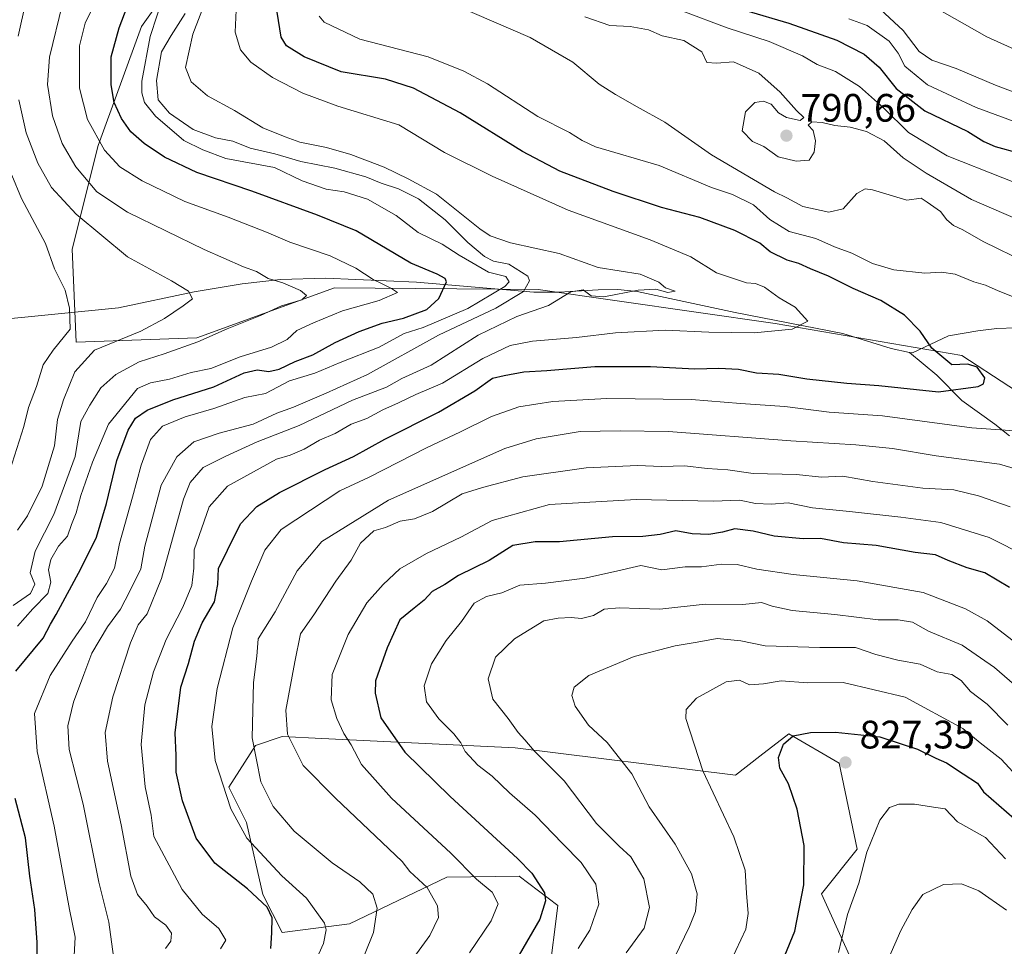
# Model space of a CAD drawing. Units: metres. Extents: x 655205 to 658670, y 4730176 to 4732566.
# Drawn here: x 656777 to 657026, y 4731810 to 4732044 of the extents above; entities that cross this region are included whole.
import ezdxf

# ---------------------------------------------------------------- set-up
doc = ezdxf.new("R2010")
doc.units = ezdxf.units.M
doc.header["$MEASUREMENT"] = 0
for name, color, linetype, lineweight in [('Arbolado forestal CxS', 92, 'Continuous', 0), ('Corriente natural lineal', 142, 'Continuous', 13), ('Curva de nivel maestra', 30, 'Continuous', 30), ('Curva de nivel normal', 30, 'Continuous', 0), ('Núcleo urbano CxS', 7, 'Continuous', 0), ('Punto de cota en terreno', 7, 'Continuous', 0), ('Rótulo de punto de cota en terreno', 7, 'Continuous', 0)]:
    doc.layers.add(name, color=color, linetype=linetype, lineweight=lineweight)
doc.styles.add('Style-Arial', font='txt')

# ---------------------------------------------------------------- blocks, each defined once
blk = doc.blocks.new('5PATER')
at = {"layer": 'Núcleo urbano CxS', "linetype": 'Continuous', "lineweight": 0}
h = blk.add_hatch(color=51, dxfattribs=at)
edge = h.paths.add_edge_path()
edge.add_ellipse((0, 0), major_axis=(-0.11, -0.111), ratio=0.999422, start_angle=0, end_angle=360)

msp = doc.modelspace()

# ---------------------------------------------------------------- linework, layer by layer
at = {"layer": 'Arbolado forestal CxS', "color": 92, "linetype": 'Continuous', "lineweight": 0}
for points in [[(656822.8367, 4732063.0767, 757.4029), (656808.0285, 4732042.1453, 752.0691), (656797.0769, 4732012.1221, 744.3678), (656790.5085, 4731985.9797, 731.9747), (656791.5193, 4731962.4993, 730.2426), (656821.9875, 4731963.6251, 738.4942), (656856.7167, 4731976.2515, 743.4077), (656908.1691, 4731975.8099, 761.9887), (656968.0083, 4731967.2497, 770.13), (657015.1375, 4731959.1185, 775.9065), (657038.8843, 4731943.6257, 778.2646)], [(657038.8843, 4731943.6257, 778.2646), (657015.1375, 4731959.1185, 775.9065), (656968.0083, 4731967.2497, 770.13), (656908.1691, 4731975.8099, 761.9887), (656856.7167, 4731976.2515, 743.4077), (656821.9875, 4731963.6251, 738.4942), (656791.5193, 4731962.4993, 730.2426), (656790.5085, 4731985.9797, 731.9747), (656797.0769, 4732012.1221, 744.3678), (656808.0285, 4732042.1453, 752.0691), (656822.8367, 4732063.0767, 757.4029)], [(656822.8367, 4732063.0767, 757.4029), (656808.0285, 4732042.1453, 752.0691), (656797.0769, 4732012.1221, 744.3678), (656790.5085, 4731985.9797, 731.9747), (656791.5193, 4731962.4993, 730.2426), (656821.9875, 4731963.6251, 738.4942), (656856.7167, 4731976.2515, 743.4077), (656908.1691, 4731975.8099, 761.9887), (656968.0083, 4731967.2497, 770.13), (657015.1375, 4731959.1185, 775.9065), (657038.8843, 4731943.6257, 778.2646), (657050.2025, 4731950.7933, 779.7015), (657063.2519, 4731968.7849, 784.564), (657093.0141, 4731974.3447, 789.3935), (657142.5313, 4731975.7781, 794.1073), (657184.6725, 4731961.8521, 800.4813), (657204.0125, 4731953.5991, 804.5799)], [(656910.8625, 4731802.2979, 803.7365), (656913.1079, 4731820.2627, 800.6098), (656903.3811, 4731827.7475, 799.0669), (656885.1359, 4731827.4747, 792.7726), (656860.5555, 4731815.6481, 781.8862), (656843.5265, 4731813.5263, 775.3525), (656838.6685, 4731823.0449, 776.2788), (656834.5487, 4731841.2207, 780.8971), (656830.0599, 4731850.2025, 780.5392), (656836.7939, 4731860.6823, 785.0599), (656843.5271, 4731862.9271, 788.8961), (656853.5939, 4731862.4503, 792.6801), (656902.3975, 4731860.1397, 808.8014), (656957.9987, 4731853.1963, 821.7603), (656964.1331, 4731857.9695, 823.5318), (656971.4657, 4731863.6753, 823.8387), (656984.1849, 4731856.1901, 826.5055), (656988.6735, 4731834.4835, 828.6237), (656979.6951, 4731823.2561, 826.0716), (656998.3999, 4731782.0877, 838.4505)], [(656998.3999, 4731782.0877, 838.4505), (656979.6951, 4731823.2561, 826.0716), (656988.6735, 4731834.4835, 828.6237), (656984.1849, 4731856.1901, 826.5055), (656971.4657, 4731863.6753, 823.8387), (656964.1331, 4731857.9695, 823.5318), (656957.9987, 4731853.1963, 821.7603), (656902.3975, 4731860.1397, 808.8014), (656853.5939, 4731862.4503, 792.6801), (656843.5271, 4731862.9271, 788.8961), (656836.7939, 4731860.6823, 785.0599), (656830.0599, 4731850.2025, 780.5392), (656834.5487, 4731841.2207, 780.8971), (656838.6685, 4731823.0449, 776.2788), (656843.5265, 4731813.5263, 775.3525), (656860.5555, 4731815.6481, 781.8862), (656885.1359, 4731827.4747, 792.7726), (656903.3811, 4731827.7475, 799.0669), (656913.1079, 4731820.2627, 800.6098), (656910.8625, 4731802.2979, 803.7365)], [(656998.3999, 4731782.0877, 838.4505), (656979.6951, 4731823.2561, 826.0716), (656988.6735, 4731834.4835, 828.6237), (656984.1849, 4731856.1901, 826.5055), (656971.4657, 4731863.6753, 823.8387), (656964.1331, 4731857.9695, 823.5318), (656957.9987, 4731853.1963, 821.7603), (656902.3975, 4731860.1397, 808.8014), (656853.5939, 4731862.4503, 792.6801), (656843.5271, 4731862.9271, 788.8961), (656836.7939, 4731860.6823, 785.0599), (656830.0599, 4731850.2025, 780.5392), (656834.5487, 4731841.2207, 780.8971), (656838.6685, 4731823.0449, 776.2788), (656843.5265, 4731813.5263, 775.3525), (656860.5555, 4731815.6481, 781.8862), (656885.1359, 4731827.4747, 792.7726), (656903.3811, 4731827.7475, 799.0669), (656913.1079, 4731820.2627, 800.6098), (656910.8625, 4731802.2979, 803.7365)], [(656998.3999, 4731782.0877, 838.4505), (656979.6951, 4731823.2561, 826.0716), (656988.6735, 4731834.4835, 828.6237), (656984.1849, 4731856.1901, 826.5055), (656971.4657, 4731863.6753, 823.8387), (656964.1331, 4731857.9695, 823.5318), (656957.9987, 4731853.1963, 821.7603), (656902.3975, 4731860.1397, 808.8014), (656853.5939, 4731862.4503, 792.6801), (656843.5271, 4731862.9271, 788.8961), (656836.7939, 4731860.6823, 785.0599), (656830.0599, 4731850.2025, 780.5392), (656834.5487, 4731841.2207, 780.8971), (656838.6685, 4731823.0449, 776.2788), (656843.5265, 4731813.5263, 775.3525), (656860.5555, 4731815.6481, 781.8862), (656885.1359, 4731827.4747, 792.7726), (656903.3811, 4731827.7475, 799.0669), (656913.1079, 4731820.2627, 800.6098), (656910.8625, 4731802.2979, 803.7365)]]:
    msp.add_polyline3d(points, dxfattribs=at)
at = {"layer": 'Corriente natural lineal', "color": 142, "linetype": 'Continuous', "lineweight": 13}
for points in [[(657001.9301, 4731959.8601, 773.9688), (656997.2801, 4731960.9101, 773.147), (656985.0901, 4731964.7101, 771.65), (656957.9001, 4731970.0301, 768.2646), (656933.1301, 4731975.2601, 765.3894), (656928.2501, 4731975.7701, 764.9183), (656923.3501, 4731975.7501, 764.5772), (656913.5101, 4731975.1201, 762.8446), (656907.0501, 4731975.1101, 761.7876), (656877.4901, 4731977.6401, 749.0279), (656854.5201, 4731978.6501, 743.1672), (656843.1601, 4731978.3101, 740.7192), (656833.4401, 4731977.2301, 738.6149), (656821.3201, 4731975.2201, 736.0327), (656802.2301, 4731971.2001, 731.6599), (656769.1801, 4731967.8601, 726.5694)], [(657028.7901, 4731966.1201, 778.5464), (657023.9201, 4731965.9501, 777.7766), (657019.1401, 4731965.4001, 777.227), (657011.7601, 4731964.1301, 776.2883), (657002.6701, 4731959.8301, 774.1063), (657001.9301, 4731959.8601, 773.9688)], [(657027.1601, 4731938.8801, 780.5324), (657023.4301, 4731941.7801, 778.9712), (657015.1201, 4731947.7701, 775.3979), (657008.8001, 4731954.1401, 774.7451), (657001.9301, 4731959.8601, 773.9688)]]:
    msp.add_polyline3d(points, dxfattribs=at)
at = {"layer": 'Curva de nivel maestra', "color": 30, "linetype": 'Continuous', "lineweight": 30, "flags": 128}
for points, elevation in [([(656776.33, 4731879.4201), (656783.23, 4731887.8001), (656785.06, 4731891.3101), (656786.47, 4731893.7401), (656792.7, 4731905.3201), (656796.66, 4731913.2601), (656799.18, 4731921.7801), (656801.78, 4731932.6401), (656804.67, 4731940.3101), (656806.54, 4731943.2901), (656809.44, 4731945.3201), (656815.93, 4731947.9501), (656826.28, 4731951.2401), (656833.94, 4731954.7201), (656837.2, 4731955.5201), (656840.21, 4731955.0901), (656842.77, 4731955.6701), (656846.83, 4731957.6001), (656851.27, 4731959.2801), (656856.94, 4731962.4401), (656862.94, 4731965.2201), (656868.76, 4731967.2801), (656874.2, 4731968.5301), (656880.09, 4731970.7401), (656883.12, 4731973.5001), (656884.99, 4731977.6901), (656884.67, 4731978.6101), (656882.67, 4731979.6301), (656875.99, 4731982.4201), (656862.2, 4731990.5901), (656852.44, 4731994.5401), (656835.89, 4732000.6101), (656822, 4732005.3301), (656813.8, 4732009.2201), (656808.69, 4732012.6401), (656805.34, 4732015.5901), (656802.97, 4732018.9201), (656801.11, 4732023.0201), (656800.35, 4732027.4901), (656800.4, 4732034.5201), (656802.38, 4732041.8301), (656808.04, 4732056.7501)], 750), ([(656840.72, 4731809.4801), (656840.92, 4731813.4401), (656841.01, 4731817.1801), (656839.79, 4731819.8401), (656834.78, 4731824.5101), (656826.55, 4731830.9601), (656821.86, 4731837.3201), (656818.42, 4731846.7301), (656816.78, 4731853.9701), (656816.76, 4731858.1301), (656816.54, 4731863.9101), (656817.93, 4731875.4401), (656819.91, 4731881.4201), (656821.38, 4731886.9901), (656823.37, 4731891.6501), (656826.49, 4731896.9901), (656827.34, 4731901.3301), (656827.48, 4731905.3701), (656829.7, 4731910.0001), (656833.04, 4731916.6501), (656837.14, 4731921.0501), (656842.84, 4731924.5901), (656854.4, 4731930.3801), (656861.52, 4731933.6401), (656869.5, 4731937.9801), (656883.05, 4731944.8401), (656892.18, 4731950.2001), (656896.61, 4731953.4001), (656899.61, 4731954.0601), (656904.57, 4731955.0001), (656910.35, 4731955.3901), (656922.48, 4731956.4001), (656936.49, 4731956.4001), (656947.73, 4731955.7901), (656953.79, 4731955.9701), (656958.73, 4731955.6901), (656963.26, 4731954.7601), (656968.93, 4731954.4201), (656976.03, 4731953.2501), (656986.12, 4731952.1601), (656994.16, 4731951.5501), (657009.22, 4731949.9401), (657019.29, 4731951.2701), (657020.57, 4731951.9701), (657020.89, 4731953.5301), (657019, 4731956.2001), (657016.61, 4731956.9101), (657012.59, 4731956.7401), (657007.58, 4731961.0001), (657004.58, 4731965.3101), (657000.69, 4731969.3001), (656994.67, 4731973.0301), (656987.69, 4731976.0801), (656981.45, 4731979.1801), (656976.95, 4731981.0001), (656974, 4731982.3801), (656970.99, 4731983.2201), (656966.77, 4731985.3401), (656964.11, 4731987.5301), (656957.82, 4731990.6901), (656948.96, 4731993.9401), (656939.31, 4731996.5001), (656927.12, 4732000.5001), (656913.64, 4732005.6801), (656904.25, 4732010.6201), (656888.45, 4732020.3801), (656876.69, 4732026.6401), (656869.6, 4732028.9301), (656858.41, 4732030.7801), (656849.12, 4732034.5201), (656844.63, 4732037.3001), (656843.28, 4732039.5101), (656842.31, 4732045.8401)], 775), ([(656960.56, 4732046.2301), (656971.42, 4732043.0401), (656983.59, 4732038.7301), (656990.45, 4732035.2401), (656994.25, 4732031.9301), (656998.51, 4732026.5501), (657005.82, 4732020.8701), (657016.6, 4732015.6401), (657020.66, 4732013.1401), (657023.54, 4732011.9101), (657029.71, 4732010.1901)], 800), ([(657027.18, 4731900.5801), (657020.89, 4731904.2901), (657016.51, 4731905.5701), (657011.64, 4731907.3701), (657008.45, 4731908.8501), (657003.32, 4731909.4401), (656993.53, 4731911.1601), (656985.26, 4731911.8101), (656979.48, 4731912.9001), (656975.1, 4731912.8201), (656967.79, 4731913.5101), (656962.41, 4731914.8001), (656957.78, 4731915.3501), (656954.74, 4731914.5001), (656951.27, 4731913.9201), (656947.02, 4731914.1001), (656942.96, 4731914.8501), (656938.94, 4731913.9601), (656934.6, 4731913.4401), (656926.96, 4731913.4001), (656913.57, 4731912.0601), (656907.41, 4731912.1401), (656901.74, 4731911.1801), (656895.78, 4731907.4101), (656888.08, 4731903.6401), (656884.57, 4731901.3201), (656881.37, 4731899.5401), (656879.36, 4731897.3801), (656876.85, 4731895.3401), (656873.21, 4731892.4101), (656870.06, 4731885.3401), (656867.12, 4731876.9901), (656866.99, 4731873.9001), (656868.48, 4731867.6501), (656874.52, 4731858.9901), (656885.98, 4731847.7901), (656902.98, 4731832.1901), (656906.59, 4731828.4601), (656909.78, 4731823.5201), (656910.04, 4731821.5001), (656908.6, 4731816.8801), (656903.36, 4731807.8801)], 800), ([(656968.53, 4731803.0001), (656972.95, 4731813.7901), (656975.26, 4731825.4901), (656975.28, 4731835.4501), (656973.58, 4731844.6601), (656971.34, 4731850.9901), (656969.2, 4731854.9901), (656968.88, 4731857.6501), (656970.14, 4731860.9901), (656972.52, 4731863.1001), (656976.94, 4731863.9501), (656983.22, 4731864.0701), (656994.42, 4731862.8501), (657003.92, 4731859.7301), (657008.59, 4731857.5101), (657011.29, 4731856.3401), (657015.49, 4731853.5201), (657019.11, 4731851.1801), (657020.63, 4731849.0301), (657036.04, 4731835.5601)], 825), ([(656781.62, 4731801.9001), (656781.72, 4731811.0001), (656781.12, 4731819.3301), (656779.86, 4731827.6801), (656778.72, 4731837.4001), (656776.14, 4731847.3401)], 750)]:
    msp.add_lwpolyline(points, dxfattribs=dict(at, elevation=elevation))
at = {"layer": 'Curva de nivel normal', "color": 30, "linetype": 'Continuous', "lineweight": 0, "flags": 128}
for points, elevation in [([(656832.94, 4732071.3001), (656820.98, 4732040.2101), (656819.11, 4732031.8101), (656820.53, 4732028.2201), (656824.72, 4732024.6601), (656831.47, 4732020.9701), (656838.68, 4732016.6101), (656844.27, 4732014.3101), (656848.01, 4732012.9601), (656854.72, 4732011.6801), (656860.86, 4732009.8901), (656869.3, 4732006.6601), (656875.35, 4732003.7101), (656882.48, 4731999.8501), (656893.41, 4731991.1101), (656896.05, 4731989.3301), (656901.21, 4731987.5801), (656913.48, 4731984.8601), (656923.29, 4731981.3301), (656933.92, 4731979.6301), (656938.62, 4731977.6701), (656940.32, 4731976.1801), (656942.76, 4731975.3401), (656940.92, 4731975.0801), (656937.84, 4731975.9201), (656933.42, 4731975.6501), (656924.78, 4731973.9501), (656921.52, 4731974.2301), (656919.54, 4731975.7001), (656916.43, 4731975.2401), (656910.77, 4731971.7601), (656902.8, 4731968.9801), (656893.04, 4731964.3101), (656881.13, 4731956.6601), (656873.78, 4731953.3401), (656869.85, 4731951.1101), (656861.26, 4731947.8301), (656847.85, 4731941.5001), (656837.27, 4731937.3301), (656829.35, 4731933.7101), (656823.57, 4731930.8701), (656820.33, 4731927.0601), (656818.61, 4731922.8601), (656813.04, 4731902.8701), (656809.45, 4731893.9401), (656807.2, 4731891.1301), (656805.23, 4731886.6001), (656800.77, 4731872.9901), (656798.83, 4731863.9901), (656799.44, 4731856.7101), (656802.9, 4731840.6501), (656805.33, 4731827.7101), (656807.05, 4731823.1001), (656809.42, 4731820.1301), (656811.34, 4731817.4501), (656814.16, 4731815.3301), (656815.6, 4731813.3301), (656815.46, 4731811.3301), (656814.13, 4731809.4701)], 765), ([(656790.92, 4731806.0601), (656791.3, 4731812.3301), (656789.82, 4731819.3301), (656786.01, 4731840.3201), (656781.72, 4731859.2101), (656781, 4731868.7401), (656784.95, 4731878.3201), (656790.53, 4731886.9901), (656793.9, 4731891.9201), (656796.84, 4731898.0501), (656799.23, 4731901.5901), (656801.21, 4731905.4501), (656802.46, 4731911.7201), (656805.79, 4731923.3401), (656807.97, 4731931.4401), (656810.3, 4731937.9001), (656813.34, 4731941.2901), (656819.07, 4731943.6501), (656826.26, 4731945.7401), (656834.1, 4731948.5601), (656839.35, 4731949.5401), (656845.43, 4731952.7201), (656851.75, 4731954.6701), (656858.15, 4731957.3301), (656868.04, 4731961.2701), (656874.34, 4731964.6601), (656879.13, 4731966.2301), (656890.44, 4731970.9701), (656899.76, 4731976.5501), (656900.81, 4731977.7201), (656900.02, 4731979.0401), (656895.6, 4731980.1601), (656888.25, 4731984.4401), (656883.93, 4731987.2301), (656877.86, 4731990.1601), (656872.31, 4731994.4701), (656865.11, 4731998.5701), (656859.23, 4732000.4701), (656854.61, 4732001.1601), (656848.61, 4732003.2201), (656841.62, 4732006.5601), (656829.3, 4732008.9001), (656823.48, 4732011.0601), (656818.71, 4732013.3901), (656811.54, 4732019.5601), (656808.82, 4732023.0001), (656808.09, 4732025.4301), (656808.15, 4732028.3501), (656810.2, 4732039.6701), (656815.51, 4732055.9301)], 755), ([(656798.32, 4732052.4301), (656793.8, 4732043.0001), (656792.4, 4732037.3001), (656792.41, 4732026.6301), (656794.36, 4732018.7401), (656798.65, 4732010.9401), (656802.54, 4732006.7401), (656808.23, 4732003.2301), (656818.95, 4731998.0501), (656829.9, 4731994.0301), (656839.55, 4731990.3001), (656845.47, 4731987.7401), (656855.62, 4731984.3101), (656862.15, 4731981.2001), (656866.49, 4731978.3201), (656868.94, 4731977.1601), (656871.12, 4731976.0201), (656872.64, 4731975.0201), (656868, 4731972.9901), (656858.81, 4731970.4001), (656851.49, 4731967.3401), (656847.27, 4731965.4701), (656844.77, 4731963.1901), (656840.88, 4731961.2201), (656832.94, 4731958.7901), (656825.57, 4731955.8401), (656820.6, 4731954.8701), (656815.12, 4731953.1901), (656810.29, 4731952.2401), (656807.05, 4731950.8101), (656799.73, 4731941.7801), (656795.66, 4731932.1801), (656792.74, 4731923.8001), (656791.55, 4731919.3901), (656790.35, 4731916.4601), (656789.34, 4731913.5201), (656787.06, 4731910.9701), (656785.12, 4731907.6001), (656784.58, 4731905.0401), (656785.14, 4731901.9101), (656784.41, 4731899.0501), (656780.56, 4731895.2001), (656776.76, 4731890.8501)], 745), ([(656832.11, 4732050.0701), (656831.68, 4732040.7401), (656833.04, 4732036.2601), (656835.63, 4732033.1801), (656841.06, 4732029.2801), (656848.72, 4732025.3301), (656857.61, 4732022.1001), (656872.99, 4732017.3501), (656884.52, 4732010.4101), (656896.52, 4732004.3801), (656915.76, 4731995.8101), (656936.42, 4731988.3001), (656946.73, 4731984.0201), (656953.21, 4731980.0201), (656960.78, 4731977.4901), (656963.02, 4731977.3201), (656965.3, 4731976.3701), (656968.98, 4731973.6501), (656973.08, 4731971.3201), (656976.22, 4731967.7901), (656972.3, 4731965.7701), (656962.66, 4731964.8601), (656951.26, 4731965.0101), (656940.21, 4731965.5501), (656927.71, 4731964.8801), (656917.88, 4731963.6401), (656906.72, 4731962.7801), (656901.08, 4731961.6601), (656894.2, 4731958.3701), (656883.98, 4731952.1501), (656877.27, 4731949.3301), (656872.94, 4731947.2001), (656868.94, 4731945.4201), (656864.94, 4731943.2501), (656860.94, 4731941.7801), (656856.94, 4731939.4501), (656852.96, 4731937.7601), (656849.12, 4731935.5201), (656845.55, 4731934.0101), (656842.12, 4731932.9401), (656829.77, 4731926.1801), (656825.13, 4731920.9201), (656821.36, 4731910.0401), (656821.26, 4731905.4501), (656820.7, 4731901.0601), (656818.45, 4731895.6001), (656814.27, 4731887.4801), (656811.08, 4731879.3201), (656808.89, 4731870.9901), (656807.92, 4731860.9801), (656808.97, 4731850.2501), (656810.44, 4731843.1401), (656811.12, 4731837.7501), (656818.3, 4731824.3101), (656823.32, 4731818.1301), (656827.59, 4731814.4901), (656829.33, 4731811.5201), (656828.01, 4731809.3301)], 770), ([(656788.07, 4732047.8701), (656784.81, 4732034.4201), (656784.26, 4732027.5501), (656785.56, 4732019.6401), (656788.03, 4732012.6501), (656791.44, 4732006.7901), (656796.78, 4732000.4601), (656804.49, 4731995.3401), (656823.86, 4731985.8601), (656833.75, 4731981.5001), (656837.05, 4731980.3201), (656839.99, 4731978.5901), (656843.75, 4731977.4601), (656848.18, 4731975.5501), (656849.69, 4731974.2901), (656848.51, 4731973.2101), (656843.41, 4731971.6401), (656838.09, 4731969.2601), (656829.64, 4731965.8301), (656822.28, 4731962.5501), (656813.74, 4731959.5201), (656807.43, 4731957.5601), (656801.53, 4731954.3001), (656797.78, 4731950.9401), (656794.95, 4731946.6201), (656792.72, 4731942.4701), (656791.3, 4731933.6401), (656785.89, 4731918.9801), (656781.17, 4731909.7201), (656779.9, 4731904.2501), (656781.07, 4731901.3901), (656780.05, 4731899.0901), (656775.6, 4731896.0201)], 740), ([(656778.84, 4732048.4201), (656776.88, 4732039.7101)], 735), ([(657031.5, 4731982.5601), (657020.49, 4731987.8801), (657015.4, 4731990.8801), (657012.98, 4731991.9801), (657011.37, 4731993.3901), (657009.71, 4731995.4501), (657006.4, 4731997.8801), (657004.83, 4731998.8701), (657001.21, 4731998.3701), (656992.57, 4732000.9601), (656990.73, 4732001.2101), (656988.59, 4732000.0001), (656985.2, 4731996.1401), (656981.59, 4731995.3101), (656975.01, 4731996.7201), (656970.93, 4731998.9701), (656967.86, 4732000.4101), (656951.93, 4732009.8201), (656940.15, 4732018.0401), (656933.17, 4732021.8801), (656927.69, 4732025.0601), (656923.55, 4732027.5901), (656916.96, 4732033.2101), (656906.18, 4732039.4301), (656887.81, 4732047.3101)], 785), ([(657005.1, 4732048.8401), (657021.44, 4732039.6001), (657039.86, 4732031.2601)], 815), ([(656800.94, 4731807.4101), (656799.78, 4731816.0601), (656797.26, 4731826.2301), (656793.27, 4731845.8501), (656789.8, 4731859.7001), (656789.42, 4731865.6501), (656790.88, 4731871.6501), (656793.49, 4731878.6501), (656795.5, 4731883.9901), (656799.44, 4731890.6101), (656802.71, 4731895.1301), (656805.06, 4731899.6101), (656807.9, 4731905.3201), (656808.91, 4731910.9901), (656810.36, 4731916.6501), (656813, 4731926.4401), (656816.91, 4731933.5201), (656821.28, 4731937.3101), (656827.62, 4731939.5301), (656836.26, 4731941.8201), (656842.23, 4731944.6001), (656846.39, 4731946.0701), (656854.64, 4731949.6601), (656865.12, 4731954.3801), (656883.01, 4731964.2401), (656897.51, 4731971.0701), (656904.47, 4731975.3301), (656905.94, 4731977.9501), (656905.56, 4731979.2001), (656900.78, 4731982.1501), (656896.92, 4731982.9601), (656894.66, 4731984.1001), (656890.41, 4731987.7001), (656884.67, 4731993.3601), (656877.94, 4731998.6501), (656872.9, 4732001.2001), (656868.56, 4732002.6001), (656864.64, 4732004.2101), (656856.85, 4732006.4101), (656848.23, 4732008.1401), (656841.66, 4732010.0101), (656835.48, 4732011.4801), (656831.09, 4732013.2001), (656826.7, 4732014.0801), (656821.08, 4732016.1801), (656815.14, 4732020.3201), (656812.28, 4732023.6301), (656811.8, 4732028.5901), (656813.09, 4732035.8101), (656815.56, 4732039.9101), (656819.03, 4732045.4501)], 760), ([(657028.31, 4731973.8201), (657024.27, 4731975.4601), (657021.12, 4731976.9001), (657018.19, 4731977.7001), (657013.42, 4731979.6601), (657009.98, 4731980.2101), (657005.77, 4731979.8901), (656997.92, 4731980.7501), (656992.6, 4731982.3401), (656987.33, 4731984.9801), (656982.94, 4731986.5601), (656978.26, 4731988.6801), (656971.52, 4731990.4001), (656966.62, 4731993.4401), (656962.56, 4731997.1301), (656957.21, 4731999.7401), (656951.89, 4732001.5701), (656938.74, 4732007.1101), (656922.61, 4732011.8201), (656919.24, 4732013.3901), (656916.04, 4732015.4601), (656908.1, 4732019.4801), (656895.36, 4732027.7201), (656889.38, 4732030.9201), (656880.42, 4732034.5101), (656863.16, 4732038.9801), (656854.18, 4732043.3101), (656852.88, 4732044.7701)], 780), ([(656919.98, 4732044.6601), (656926.28, 4732042.4701), (656931.42, 4732042.1601), (656936.03, 4732041.3501), (656939.44, 4732039.8101), (656944.97, 4732038.6401), (656949.48, 4732035.7501), (656950.74, 4732033.0701), (656953.15, 4732032.9001), (656957.48, 4732033.2501), (656963.89, 4732030.3801), (656969.25, 4732025.6201), (656973.37, 4732020.9401), (656975.25, 4732019.2401), (656974.29, 4732018.4901), (656970.85, 4732019.2301), (656968.83, 4732020.4301), (656966.95, 4732022.5701), (656965.02, 4732023.3501), (656962.84, 4732023.0301), (656960.48, 4732020.6401), (656959.71, 4732015.8601), (656962.3, 4732013.1901), (656965.12, 4732011.9101), (656968.76, 4732009.3201), (656973.32, 4732008.1601), (656976.56, 4732008.4501), (656977.87, 4732010.4801), (656978.17, 4732013.3001), (656977.58, 4732015.9201), (656976.32, 4732017.2801), (656977.22, 4732018.1001), (656979.84, 4732017.9901), (656983.07, 4732017.1601), (656986.92, 4732016.7801), (656991.02, 4732015.7201), (656995.55, 4732013.3601), (657000.35, 4732009.0601), (657006.13, 4732005.1801), (657017.58, 4731998.5201), (657037.59, 4731989.8501)], 790), ([(656944.69, 4732046.0601), (656955.92, 4732041.8301), (656966.51, 4732038.3601), (656974.89, 4732034.8001), (656978.58, 4732032.6101), (656983.2, 4732030.8001), (656989.32, 4732027.0501), (656995.34, 4732021.6601), (657001.67, 4732015.4401), (657011.46, 4732009.5401), (657025.48, 4732003.9801), (657042.23, 4731997.3101)], 795), ([(656994.63, 4732046.4601), (657000.3, 4732041.2001), (657004.38, 4732035.8801), (657007.55, 4732033.6901), (657013.68, 4732031.6201), (657023.61, 4732027.3901), (657035.02, 4732023.0901)], 810), ([(656986.56, 4732044.0801), (656991.24, 4732042.4401), (656996.76, 4732038.4701), (656999.08, 4732035.4601), (657000.72, 4732032.1801), (657006.46, 4732027.5001), (657018.72, 4732021.7701), (657029.93, 4732017.6301)], 805), ([(656777.04, 4732023.6301), (656778.9, 4732015.3001), (656781.85, 4732007.6601), (656785.33, 4732001.5301), (656791.54, 4731994.7901), (656804.46, 4731984.0601), (656815.61, 4731978.0001), (656819.87, 4731975.3401), (656820.94, 4731973.4501), (656818.57, 4731971.6901), (656813.82, 4731968.4601), (656807.85, 4731965.3001), (656796.19, 4731960.4601), (656791.17, 4731954.9801), (656788.36, 4731947.9801), (656786.81, 4731942.9801), (656786.09, 4731936.3301), (656782.92, 4731926.1601), (656779.22, 4731918.7001), (656776.69, 4731915.0801)], 735), ([(656774.76, 4731930.1001), (656778.31, 4731941.2301), (656779.54, 4731945.9801), (656781.56, 4731951.3101), (656783.23, 4731956.7601), (656785.74, 4731960.5201), (656790.06, 4731965.7601), (656789.86, 4731971.0601), (656788.78, 4731975.6401), (656786.08, 4731981.0301), (656783.82, 4731987.4401), (656777.75, 4731998.7701), (656775.28, 4732004.6201)], 730), ([(656851.16, 4731804.5801), (656853.95, 4731810.7301), (656854.61, 4731814.1301), (656854.19, 4731815.8401), (656849.69, 4731822.1301), (656843.45, 4731827.8001), (656834.65, 4731837.3201), (656830.58, 4731844.7301), (656826.6, 4731856.8901), (656825.81, 4731865.4601), (656827.13, 4731875.0401), (656831.1, 4731890.4201), (656835.83, 4731902.1401), (656839.14, 4731910.0301), (656843.29, 4731915.1901), (656858.07, 4731924.9501), (656865.54, 4731928.4501), (656880.12, 4731935.9001), (656888.39, 4731939.7901), (656896.4, 4731943.7401), (656903.33, 4731946.1801), (656911.84, 4731947.5601), (656925.48, 4731948.2401), (656946.86, 4731948.0101), (656959.29, 4731947.0201), (656970.44, 4731946.2801), (656981.63, 4731944.8401), (656995.06, 4731943.9001), (657017.66, 4731940.8501), (657030.88, 4731939.9101)], 780), ([(656864.32, 4731807.8601), (656866.6, 4731813.4901), (656867.52, 4731819.5901), (656866.42, 4731823.1501), (656863.13, 4731826.3101), (656856.16, 4731831.0501), (656846.58, 4731839.0901), (656841.23, 4731845.2601), (656838.14, 4731851.5201), (656835.93, 4731862.6401), (656836.3, 4731876.5801), (656837.12, 4731883.2001), (656837.46, 4731887.6501), (656841.78, 4731894.4301), (656847.3, 4731904.7701), (656853.52, 4731912.1501), (656870.39, 4731922.6301), (656899.78, 4731935.6401), (656907.65, 4731938.0601), (656918.76, 4731939.9101), (656928.86, 4731940.1301), (656941.04, 4731939.9401), (656971.93, 4731937.6001), (656988.34, 4731936.6101), (656997.59, 4731935.6301), (657008.67, 4731933.8201), (657024.62, 4731931.7101), (657032.6, 4731929.3901)], 785), ([(657027.36, 4731920.9201), (657019.31, 4731923.7101), (657013.13, 4731925.2401), (657005.28, 4731925.6601), (656992.65, 4731927.3401), (656985.06, 4731928.6501), (656979.73, 4731928.4201), (656973.38, 4731929.1101), (656962.46, 4731929.3901), (656956.06, 4731930.2501), (656950.86, 4731930.6301), (656945.17, 4731931.3201), (656939.32, 4731931.1201), (656933.26, 4731931.4101), (656920.26, 4731930.7501), (656904.27, 4731928.5001), (656894.14, 4731925.8001), (656889.01, 4731924.2201), (656881.5, 4731919.7401), (656876.93, 4731917.9001), (656873.29, 4731917.3301), (656869.62, 4731915.7501), (656866.68, 4731914.8601), (656863.33, 4731911.8001), (656860.94, 4731907.4401), (656857.13, 4731902.1601), (656851.52, 4731893.6901), (656848.15, 4731888.8701), (656846.7, 4731881.8101), (656844.44, 4731869.5801), (656844.85, 4731863.5101), (656848.82, 4731855.6401), (656856.99, 4731847.3701), (656873.86, 4731831.4001), (656875.73, 4731828.9201), (656880.15, 4731824.8701), (656882.79, 4731820.1801), (656883, 4731817.3001), (656880.83, 4731812.7301), (656876.07, 4731806.2901)], 790), ([(657031.52, 4731908.4001), (657022, 4731913.1601), (657009.86, 4731916.9901), (656999.72, 4731918.3001), (656986.77, 4731919.7901), (656977.39, 4731920.6701), (656971.26, 4731921.9401), (656966.96, 4731921.6401), (656963.05, 4731921.7401), (656959.07, 4731922.6101), (656952.36, 4731922.3601), (656932.93, 4731922.8201), (656911.07, 4731921.5501), (656896.56, 4731917.5101), (656888.63, 4731913.3201), (656880.01, 4731909.1901), (656873.27, 4731905.3201), (656869.08, 4731901.3401), (656864.88, 4731896.7101), (656860.18, 4731888.7101), (656856.13, 4731878.6201), (656855.88, 4731872.2001), (656857.34, 4731867.4701), (656859.1, 4731863.7501), (656860.98, 4731860.8501), (656863.58, 4731855.9301), (656871.16, 4731847.3601), (656886.14, 4731833.5101), (656892.56, 4731826.9501), (656896.59, 4731823.6401), (656898.03, 4731820.7601), (656896.27, 4731816.4201), (656890.83, 4731808.3701)], 795), ([(657036.5, 4731880.6401), (657021.54, 4731892.1201), (657016.06, 4731895.2301), (657005.35, 4731899.2701), (656988.68, 4731902.2701), (656972.57, 4731903.8801), (656963.37, 4731905.1901), (656958.43, 4731906.3901), (656954.48, 4731906.5001), (656949.43, 4731905.7901), (656945.26, 4731905.8201), (656939.39, 4731905.0401), (656934.1, 4731906.1401), (656927.22, 4731904.5601), (656919.93, 4731902.9601), (656910, 4731901.6801), (656903.55, 4731901.1801), (656899.01, 4731899.2101), (656895.12, 4731898.3201), (656892.01, 4731896.5801), (656888.79, 4731891.9601), (656884.94, 4731887.1701), (656881.27, 4731881.3201), (656879.36, 4731875.7501), (656880.02, 4731871.7301), (656883.13, 4731867.4201), (656886.92, 4731863.6501), (656888.63, 4731861.3601), (656889.74, 4731859.1401), (656892.94, 4731855.7401), (656896.54, 4731852.9301), (656900.96, 4731848.7601), (656907.42, 4731843.1001), (656914.32, 4731835.9501), (656918.99, 4731831.1801), (656922.71, 4731825.7201), (656923.45, 4731820.6601), (656921.23, 4731814.0901), (656918.29, 4731809.4501)], 805), ([(657032.77, 4731872.2301), (657023.41, 4731880.3601), (657015.2, 4731885.9901), (657006.68, 4731889.5401), (657002.66, 4731891.8001), (656999.03, 4731892.4101), (656994.02, 4731892.4001), (656983.03, 4731893.7301), (656972.26, 4731894.7701), (656967.26, 4731895.8701), (656964.57, 4731896.7901), (656959.86, 4731896.2601), (656950.35, 4731896.3601), (656938.87, 4731895.1401), (656928.6, 4731895.4401), (656924.82, 4731895.0701), (656922.14, 4731893.5401), (656919.12, 4731892.7901), (656916.46, 4731892.9601), (656913.22, 4731892.8501), (656909.63, 4731892.1801), (656902.16, 4731887.6501), (656897.36, 4731882.9901), (656895.57, 4731877.5001), (656896.72, 4731872.3801), (656900.57, 4731867.5401), (656903.11, 4731863.9601), (656904.81, 4731862.1401), (656907.17, 4731859.3701), (656914.74, 4731851.7901), (656922.93, 4731841.0301), (656928.62, 4731835.2701), (656931.58, 4731832.6001), (656934.86, 4731827.0001), (656936.31, 4731819.8201), (656934.93, 4731814.5801), (656930.41, 4731808.3601)], 810), ([(657026.76, 4731865.8301), (657021.56, 4731871.1101), (657017.33, 4731874.3401), (657014.92, 4731877.0601), (657012.59, 4731878.6001), (657008.92, 4731879.3201), (657004.59, 4731881.2201), (656998.96, 4731882.2001), (656993.41, 4731883.6901), (656988.29, 4731885.4001), (656979.28, 4731885.4301), (656965.47, 4731885.8601), (656959.36, 4731887.0901), (656953.32, 4731887.7001), (656948.35, 4731886.7401), (656942.75, 4731885.8801), (656932.42, 4731883.1901), (656920.94, 4731878.3701), (656917.23, 4731875.4001), (656916.67, 4731873.3201), (656917.55, 4731870.6401), (656920.89, 4731865.8001), (656925.55, 4731861.4301), (656931.84, 4731853.5701), (656936.18, 4731845.1901), (656942.72, 4731835.7801), (656946.9, 4731828.2801), (656948.27, 4731823.2701), (656947.9, 4731818.8001), (656946.38, 4731815.0001), (656942.56, 4731807.1801)], 815), ([(656956.81, 4731806.2801), (656960.6, 4731814.3601), (656961.21, 4731818.2501), (656960.78, 4731823.3801), (656960.41, 4731829.2001), (656957.54, 4731837.6301), (656949.78, 4731854.3201), (656945.49, 4731867.4701), (656945.57, 4731869.7501), (656948.16, 4731872.6601), (656955.6, 4731876.7701), (656958.99, 4731877.1501), (656961.5, 4731876.0301), (656965.02, 4731876.2601), (656969.51, 4731877.0301), (656976.16, 4731876.5501), (656985.17, 4731876.5701), (657000.81, 4731872.8701), (657015.41, 4731864.9401), (657019.76, 4731861.3601), (657025.04, 4731857.2201), (657030, 4731851.8401)], 820), ([(656983.96, 4731808.4601), (656986.28, 4731817.9901), (656989.16, 4731825.9401), (656991.16, 4731833.7501), (656994.4, 4731841.8501), (656996.88, 4731845.0601), (656999.25, 4731845.8701), (657003.18, 4731845.8601), (657007.96, 4731845.1501), (657010.95, 4731844.6801), (657014, 4731841.4101), (657021.06, 4731837.4701), (657026.14, 4731832.0901)], 830), ([(657026.41, 4731819.1601), (657019.44, 4731823.9701), (657015.05, 4731825.7401), (657010.52, 4731825.5901), (657005.3, 4731823.1201), (657002.61, 4731819.3301), (656999.7, 4731814.0001), (656995.2, 4731803.6601)], 835)]:
    msp.add_lwpolyline(points, dxfattribs=dict(at, elevation=elevation))

# ---------------------------------------------------------------- block references
at = {"layer": 'Punto de cota en terreno', "color": 7, "linetype": 'Continuous', "lineweight": 0, "xscale": 10, "yscale": 10, "zscale": 10}
for p in [(656970.85, 4732014.63, 790.66), (656985.76, 4731856.42, 827.35)]:
    msp.add_blockref('5PATER', p, dxfattribs=at)

# ---------------------------------------------------------------- texts
at = {"layer": 'Rótulo de punto de cota en terreno', "color": 7, "linetype": 'Continuous', "lineweight": 0, "style": 'Style-Arial'}
for s, p in [('790,66', (656974.3778, 4732018.1578)), ('827,35', (656989.2878, 4731859.9478))]:
    msp.add_text(s, height=7, dxfattribs=at).set_placement(p)

doc.saveas('drawing.dxf')
